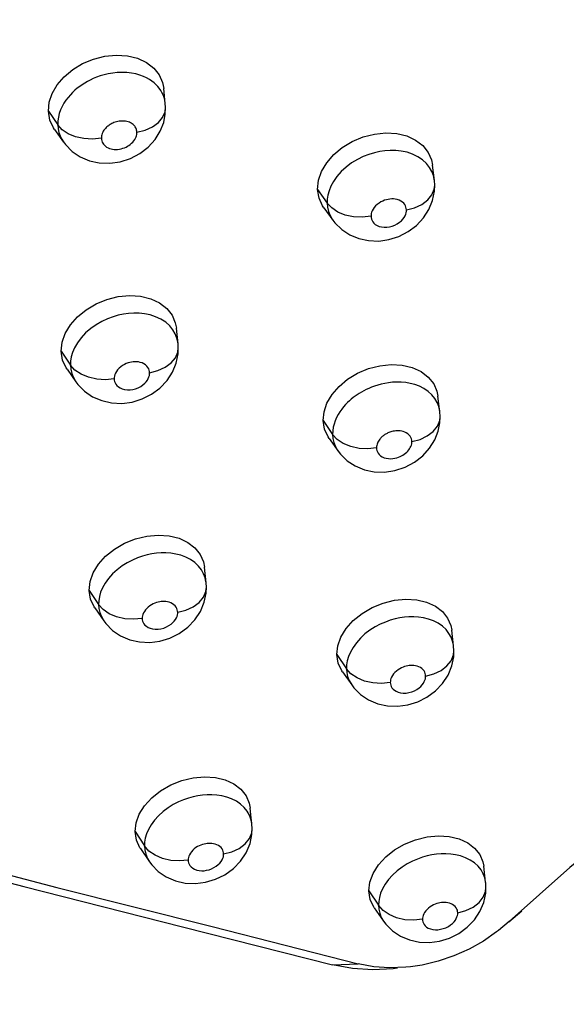
# Model space of a CAD drawing. Units: millimetres. Extents: x 172755 to 182253, y 6612 to 12938.
# Drawn here: x 177804 to 177844, y 8693 to 8766 of the extents above; entities that cross this region are included whole.
import ezdxf

# ---------------------------------------------------------------- set-up
doc = ezdxf.new("R2010")
doc.units = ezdxf.units.MM
for name, color, linetype in [('DEFAULT', 7, 'Continuous'), ('DiKom', 7, 'Continuous'), ('QITELE', 7, 'Continuous')]:
    doc.layers.add(name, color=color, linetype=linetype)

# ---------------------------------------------------------------- blocks, each defined once
blk = doc.blocks.new('FS-24204')
at = {"layer": 'DiKom', "color": 7, "linetype": 'Continuous'}
for p, q in [((177814.498, 8760.247), (177814.377, 8761.374)), ((177814.516, 8759.967), (177814.498, 8760.246)), ((177805.841, 8759.678), (177806.529, 8758.665)), ((177806.294, 8758.32), (177806.952, 8757.397)), ((177806.858, 8758.304), (177806.529, 8758.665)), ((177807.308, 8758.003), (177806.858, 8758.304)), ((177806.823, 8757.599), (177806.949, 8757.401)), ((177812.394, 8758.098), (177812.391, 8758.121)), ((177806.949, 8757.401), (177807.099, 8757.204)), ((177807.099, 8757.204), (177807.601, 8756.701)), ((177811.152, 8755.926), (177811.906, 8756.168)), ((177834.423, 8754.554), (177834.283, 8755.691)), ((177825.778, 8753.887), (177826.484, 8752.871)), ((177834.448, 8754.211), (177834.423, 8754.556)), ((177834.448, 8754.207), (177834.448, 8754.211)), ((177826.238, 8752.524), (177826.913, 8751.598)), ((177826.819, 8752.508), (177826.483, 8752.871)), ((177827.274, 8752.208), (177826.819, 8752.508)), ((177826.915, 8751.596), (177827.062, 8751.407)), ((177827.062, 8751.407), (177827.562, 8750.916)), ((177831.062, 8750.167), (177831.802, 8750.401)), ((177815.441, 8742.448), (177815.32, 8743.591)), ((177815.46, 8742.157), (177815.441, 8742.449)), ((177806.784, 8741.889), (177807.473, 8740.86)), ((177815.46, 8742.153), (177815.46, 8742.157)), ((177807.802, 8740.492), (177807.473, 8740.86)), ((177807.215, 8740.569), (177807.875, 8739.627)), ((177808.253, 8740.187), (177807.802, 8740.492)), ((177807.878, 8739.623), (177808.028, 8739.425)), ((177808.028, 8739.425), (177808.523, 8738.924)), ((177834.828, 8737.413), (177834.688, 8738.566)), ((177812.036, 8738.129), (177812.783, 8738.357)), ((177834.853, 8737.061), (177834.828, 8737.415)), ((177826.183, 8736.76), (177826.888, 8735.728)), ((177834.853, 8737.059), (177834.853, 8737.061)), ((177827.224, 8735.36), (177826.888, 8735.728)), ((177826.621, 8735.434), (177827.298, 8734.49)), ((177827.679, 8735.055), (177827.224, 8735.36)), ((177827.3, 8734.486), (177827.462, 8734.278)), ((177827.462, 8734.278), (177827.965, 8733.784)), ((177831.508, 8733.053), (177832.257, 8733.298)), ((177817.518, 8724.728), (177817.395, 8725.888)), ((177817.538, 8724.421), (177817.518, 8724.73)), ((177808.861, 8724.173), (177809.552, 8723.128)), ((177817.538, 8724.417), (177817.538, 8724.421)), ((177809.273, 8722.888), (177809.936, 8721.928)), ((177809.882, 8722.754), (177809.552, 8723.128)), ((177810.333, 8722.443), (177809.882, 8722.754)), ((177810.592, 8721.211), (177811.186, 8720.807)), ((177835.849, 8720.058), (177835.708, 8721.227)), ((177814.102, 8720.416), (177814.84, 8720.64)), ((177835.874, 8719.695), (177835.849, 8720.06)), ((177835.874, 8719.691), (177835.874, 8719.695)), ((177827.203, 8719.415), (177827.91, 8718.368)), ((177827.621, 8718.125), (177828.3, 8717.164)), ((177828.246, 8717.994), (177827.91, 8718.368)), ((177828.701, 8717.683), (177828.246, 8717.994)), ((177828.301, 8717.161), (177828.465, 8716.947)), ((177828.465, 8716.947), (177828.963, 8716.454)), ((177832.457, 8715.696), (177833.19, 8715.923)), ((177820.914, 8706.854), (177820.788, 8708.031)), ((177820.934, 8706.527), (177820.914, 8706.856)), ((177820.934, 8706.522), (177820.934, 8706.527)), ((177812.259, 8706.297), (177812.952, 8705.236)), ((177812.652, 8705.045), (177813.321, 8704.065)), ((177813.284, 8704.856), (177812.952, 8705.236)), ((177838.223, 8702.542), (177838.08, 8703.727)), ((177813.979, 8703.34), (177814.57, 8702.938)), ((177817.479, 8702.544), (177818.217, 8702.764)), ((177838.248, 8702.158), (177838.248, 8702.163)), ((177829.577, 8701.903), (177830.286, 8700.84)), ((177829.976, 8700.647), (177830.658, 8699.668)), ((177830.623, 8700.46), (177830.286, 8700.84)), ((177840.915, 8700.414), (177839.938, 8699.575)), ((177839.956, 8699.64), (177839.185, 8698.976)), ((177831.325, 8698.947), (177831.917, 8698.552)), ((177834.814, 8698.186), (177835.548, 8698.411)), ((177826.885, 8696.418), (177828.781, 8696.503))]:
    blk.add_line(p, q, dxfattribs=at)
for points in [[(177805.841, 8759.678), (177805.904, 8760.341), (177806.12, 8760.989), (177806.494, 8761.634), (177807.006, 8762.237), (177807.64, 8762.768), (177808.37, 8763.212), (177809.176, 8763.546), (177810.02, 8763.763), (177810.867, 8763.843), (177811.685, 8763.793), (177812.438, 8763.606), (177813.1, 8763.299), (177813.639, 8762.879), (177814.044, 8762.371), (177814.291, 8761.806), (177814.376, 8761.374)], [(177813.497, 8761.917), (177813.314, 8762.039), (177813.108, 8762.154), (177812.875, 8762.261), (177812.607, 8762.36), (177812.31, 8762.443), (177811.983, 8762.506), (177811.638, 8762.544), (177811.288, 8762.556), (177810.937, 8762.542), (177810.598, 8762.505), (177810.272, 8762.448), (177809.965, 8762.375), (177809.677, 8762.29), (177809.41, 8762.195), (177809.164, 8762.093), (177808.938, 8761.988), (177808.728, 8761.878), (177808.53, 8761.763), (177808.341, 8761.643), (177808.158, 8761.515), (177807.979, 8761.377), (177807.804, 8761.229), (177807.631, 8761.069), (177807.463, 8760.894), (177807.298, 8760.704), (177807.139, 8760.495), (177806.99, 8760.269), (177806.855, 8760.027), (177806.739, 8759.773), (177806.647, 8759.513), (177806.579, 8759.241), (177806.538, 8758.959), (177806.529, 8758.665)], [(177814.251, 8761.063), (177814.157, 8761.226), (177814.051, 8761.378), (177813.934, 8761.522), (177813.804, 8761.659), (177813.66, 8761.791), (177813.497, 8761.917)], [(177814.401, 8760.704), (177814.333, 8760.889), (177814.251, 8761.063)], [(177814.498, 8760.247), (177814.493, 8760.29), (177814.455, 8760.505), (177814.401, 8760.704)], [(177812.391, 8758.121), (177813, 8758.281), (177813.54, 8758.527), (177813.981, 8758.847), (177814.3, 8759.224), (177814.48, 8759.636), (177814.517, 8759.966)], [(177814.375, 8758.853), (177814.498, 8759.468), (177814.515, 8759.965)], [(177806.294, 8758.32), (177806.213, 8758.441), (177805.949, 8759.02), (177805.841, 8759.678)], [(177806.529, 8758.665), (177806.553, 8758.385), (177806.611, 8758.112), (177806.701, 8757.849), (177806.823, 8757.599)], [(177812.391, 8758.121), (177812.384, 8758.198), (177812.372, 8758.27), (177812.354, 8758.336), (177812.331, 8758.399), (177812.304, 8758.456), (177812.272, 8758.51), (177812.237, 8758.562), (177812.197, 8758.61), (177812.153, 8758.657), (177812.104, 8758.701), (177812.05, 8758.742), (177811.989, 8758.782), (177811.919, 8758.821), (177811.839, 8758.858), (177811.749, 8758.89), (177811.649, 8758.918), (177811.541, 8758.938), (177811.427, 8758.95), (177811.312, 8758.953), (177811.197, 8758.948), (177811.084, 8758.935), (177810.974, 8758.915), (177810.874, 8758.891), (177810.781, 8758.863), (177810.695, 8758.832), (177810.615, 8758.799), (177810.541, 8758.764), (177810.473, 8758.727), (177810.408, 8758.69), (177810.347, 8758.65), (177810.287, 8758.608), (177810.229, 8758.563), (177810.171, 8758.514), (177810.115, 8758.461), (177810.06, 8758.402), (177810.006, 8758.339), (177809.954, 8758.27), (177809.906, 8758.195), (177809.863, 8758.115), (177809.825, 8758.03), (177809.795, 8757.941), (177809.773, 8757.851), (177809.762, 8757.763), (177809.76, 8757.676)], [(177811.906, 8756.168), (177812.607, 8756.535), (177813.222, 8757.01), (177813.734, 8757.575), (177814.121, 8758.202), (177814.375, 8758.853)], [(177808.468, 8757.648), (177807.854, 8757.781), (177807.308, 8758.003)], [(177809.76, 8757.676), (177809.115, 8757.613), (177808.468, 8757.648)], [(177809.76, 8757.676), (177809.769, 8757.579), (177809.79, 8757.485), (177809.822, 8757.395), (177809.866, 8757.309), (177809.921, 8757.228), (177809.986, 8757.153), (177810.062, 8757.084), (177810.15, 8757.022), (177810.253, 8756.967), (177810.363, 8756.92), (177810.476, 8756.886), (177810.591, 8756.862), (177810.708, 8756.848), (177810.83, 8756.844), (177810.959, 8756.85), (177811.092, 8756.866), (177811.226, 8756.894), (177811.357, 8756.93), (177811.477, 8756.974), (177811.591, 8757.025), (177811.698, 8757.081), (177811.802, 8757.146), (177811.904, 8757.221), (177812.001, 8757.303), (177812.087, 8757.391), (177812.164, 8757.482), (177812.229, 8757.576), (177812.283, 8757.672), (177812.326, 8757.769), (177812.359, 8757.866), (177812.379, 8757.964), (177812.389, 8758.048), (177812.394, 8758.098)], [(177825.778, 8753.887), (177825.848, 8754.559), (177826.069, 8755.213), (177826.45, 8755.86), (177826.968, 8756.463), (177827.607, 8756.994), (177828.339, 8757.438), (177829.142, 8757.772), (177829.98, 8757.989), (177830.823, 8758.072), (177831.634, 8758.025), (177832.38, 8757.843), (177833.034, 8757.541), (177833.565, 8757.128), (177833.963, 8756.628), (177834.205, 8756.071), (177834.282, 8755.69)], [(177807.601, 8756.701), (177808.198, 8756.299), (177808.875, 8756.011), (177809.606, 8755.848), (177810.378, 8755.819), (177811.152, 8755.926)], [(177833.556, 8756.073), (177833.208, 8756.31), (177832.816, 8756.501), (177832.401, 8756.64), (177831.975, 8756.73), (177831.562, 8756.773), (177831.157, 8756.779), (177830.764, 8756.752), (177830.374, 8756.694), (177829.978, 8756.606), (177829.573, 8756.483), (177829.149, 8756.316), (177828.721, 8756.105), (177828.294, 8755.845), (177827.89, 8755.542), (177827.524, 8755.205), (177827.209, 8754.846), (177826.955, 8754.482), (177826.762, 8754.124), (177826.626, 8753.783), (177826.538, 8753.461), (177826.493, 8753.156), (177826.484, 8752.871)], [(177834.349, 8754.914), (177834.237, 8755.213), (177834.072, 8755.511), (177833.845, 8755.803), (177833.556, 8756.073)], [(177834.423, 8754.555), (177834.414, 8754.617), (177834.349, 8754.914)], [(177826.239, 8752.525), (177826.144, 8752.663), (177825.884, 8753.235), (177825.778, 8753.887)], [(177832.352, 8752.363), (177832.959, 8752.527), (177833.495, 8752.778), (177833.931, 8753.103), (177834.244, 8753.483), (177834.416, 8753.899), (177834.448, 8754.207)], [(177834.296, 8753.073), (177834.431, 8753.758), (177834.448, 8754.207)], [(177832.352, 8752.363), (177832.345, 8752.46), (177832.322, 8752.558), (177832.285, 8752.657), (177832.23, 8752.755), (177832.153, 8752.853), (177832.057, 8752.944), (177831.941, 8753.022), (177831.811, 8753.086), (177831.673, 8753.131), (177831.533, 8753.161), (177831.398, 8753.176), (177831.266, 8753.177), (177831.136, 8753.168), (177831.005, 8753.149), (177830.875, 8753.12), (177830.743, 8753.08), (177830.605, 8753.025), (177830.466, 8752.957), (177830.327, 8752.871), (177830.194, 8752.773), (177830.075, 8752.662), (177829.972, 8752.545), (177829.889, 8752.425), (177829.825, 8752.307), (177829.78, 8752.195), (177829.751, 8752.088), (177829.735, 8751.988), (177829.733, 8751.893)], [(177826.484, 8752.871), (177826.511, 8752.568), (177826.583, 8752.258), (177826.704, 8751.947), (177826.883, 8751.641), (177826.913, 8751.598)], [(177831.802, 8750.401), (177832.493, 8750.756), (177833.108, 8751.219), (177833.626, 8751.776), (177834.026, 8752.4), (177834.296, 8753.073)], [(177828.44, 8751.858), (177827.825, 8751.988), (177827.274, 8752.208)], [(177829.733, 8751.893), (177829.088, 8751.825), (177828.44, 8751.858)], [(177829.733, 8751.893), (177829.741, 8751.791), (177829.766, 8751.689), (177829.806, 8751.586), (177829.865, 8751.485), (177829.946, 8751.386), (177830.051, 8751.294), (177830.183, 8751.212), (177830.338, 8751.146), (177830.519, 8751.101), (177830.712, 8751.079), (177830.909, 8751.083), (177831.107, 8751.112), (177831.305, 8751.164), (177831.496, 8751.238), (177831.68, 8751.336), (177831.846, 8751.448), (177831.984, 8751.567), (177832.097, 8751.69), (177832.185, 8751.812), (177832.253, 8751.932), (177832.301, 8752.048), (177832.332, 8752.159), (177832.35, 8752.264), (177832.352, 8752.363)], [(177827.562, 8750.916), (177828.155, 8750.524), (177828.825, 8750.244), (177829.545, 8750.088), (177830.302, 8750.061), (177831.062, 8750.167)], [(177806.784, 8741.889), (177806.854, 8742.556), (177807.078, 8743.205), (177807.462, 8743.847), (177807.984, 8744.444), (177808.627, 8744.969), (177809.363, 8745.405), (177810.171, 8745.733), (177811.013, 8745.942), (177811.857, 8746.018), (177812.67, 8745.966), (177813.416, 8745.779), (177814.07, 8745.475), (177814.6, 8745.061), (177814.997, 8744.561), (177815.238, 8744.007), (177815.319, 8743.591)], [(177814.524, 8744.036), (177814.171, 8744.266), (177813.779, 8744.45), (177813.37, 8744.582), (177812.955, 8744.667), (177812.553, 8744.709), (177812.161, 8744.715), (177811.779, 8744.692), (177811.399, 8744.64), (177811.016, 8744.559), (177810.623, 8744.446), (177810.215, 8744.295), (177809.799, 8744.102), (177809.378, 8743.859), (177808.971, 8743.573), (177808.594, 8743.246), (177808.262, 8742.891), (177807.99, 8742.524), (177807.78, 8742.157), (177807.631, 8741.805), (177807.534, 8741.471), (177807.484, 8741.155), (177807.473, 8740.86)], [(177815.357, 8742.864), (177815.237, 8743.173), (177815.061, 8743.476), (177814.822, 8743.769), (177814.524, 8744.036)], [(177815.441, 8742.449), (177815.427, 8742.558), (177815.357, 8742.864)], [(177807.215, 8740.569), (177807.149, 8740.668), (177806.889, 8741.24), (177806.784, 8741.889)], [(177813.335, 8740.297), (177813.944, 8740.457), (177814.484, 8740.705), (177814.925, 8741.028), (177815.244, 8741.409), (177815.423, 8741.827), (177815.46, 8742.153)], [(177815.305, 8741.018), (177815.442, 8741.704), (177815.46, 8742.153)], [(177807.473, 8740.86), (177807.499, 8740.561), (177807.569, 8740.255), (177807.688, 8739.947), (177807.875, 8739.627)], [(177813.335, 8740.297), (177813.328, 8740.397), (177813.303, 8740.498), (177813.264, 8740.6), (177813.205, 8740.7), (177813.125, 8740.798), (177813.025, 8740.888), (177812.907, 8740.964), (177812.778, 8741.025), (177812.642, 8741.069), (177812.505, 8741.097), (177812.373, 8741.111), (177812.243, 8741.113), (177812.117, 8741.106), (177811.992, 8741.088), (177811.864, 8741.062), (177811.735, 8741.024), (177811.602, 8740.975), (177811.467, 8740.912), (177811.33, 8740.832), (177811.196, 8740.739), (177811.074, 8740.632), (177810.965, 8740.517), (177810.876, 8740.396), (177810.806, 8740.276), (177810.758, 8740.16), (177810.726, 8740.05), (177810.708, 8739.946), (177810.705, 8739.848)], [(177812.783, 8738.357), (177813.481, 8738.708), (177814.102, 8739.167), (177814.626, 8739.721), (177815.03, 8740.345), (177815.305, 8741.018)], [(177826.183, 8736.76), (177826.251, 8737.413), (177826.47, 8738.053), (177826.849, 8738.692), (177827.364, 8739.291), (177828.001, 8739.821), (177828.734, 8740.265), (177829.541, 8740.602), (177830.384, 8740.823), (177831.23, 8740.909), (177832.044, 8740.866), (177832.792, 8740.687), (177833.447, 8740.389), (177833.977, 8739.981), (177834.373, 8739.487), (177834.612, 8738.937), (177834.687, 8738.565)], [(177809.413, 8739.823), (177808.799, 8739.96), (177808.253, 8740.187)], [(177810.705, 8739.848), (177810.713, 8739.748), (177810.737, 8739.648), (177810.777, 8739.546), (177810.835, 8739.445), (177810.915, 8739.346), (177811.019, 8739.254), (177811.149, 8739.172), (177811.304, 8739.105), (177811.486, 8739.057), (177811.684, 8739.033), (177811.887, 8739.036), (177812.092, 8739.065), (177812.294, 8739.117), (177812.489, 8739.192), (177812.672, 8739.289), (177812.836, 8739.399), (177812.971, 8739.516), (177813.082, 8739.636), (177813.17, 8739.756), (177813.236, 8739.874), (177813.284, 8739.987), (177813.315, 8740.096), (177813.333, 8740.199), (177813.335, 8740.297)], [(177810.705, 8739.848), (177810.06, 8739.786), (177809.413, 8739.823)], [(177833.961, 8738.916), (177833.654, 8739.125), (177833.323, 8739.293), (177832.985, 8739.42), (177832.644, 8739.51), (177832.306, 8739.568), (177831.973, 8739.598), (177831.647, 8739.604), (177831.334, 8739.589), (177831.034, 8739.556), (177830.749, 8739.509), (177830.479, 8739.45), (177830.225, 8739.381), (177829.987, 8739.305), (177829.764, 8739.223), (177829.559, 8739.137), (177829.368, 8739.049), (177829.19, 8738.959), (177829.023, 8738.867), (177828.864, 8738.772), (177828.711, 8738.673), (177828.562, 8738.57), (177828.417, 8738.462), (177828.273, 8738.346), (177828.131, 8738.223), (177827.988, 8738.089), (177827.846, 8737.943), (177827.704, 8737.783), (177827.562, 8737.606), (177827.425, 8737.412), (177827.294, 8737.202), (177827.174, 8736.973), (177827.073, 8736.736), (177826.993, 8736.501), (177826.934, 8736.257), (177826.897, 8735.998), (177826.888, 8735.728)], [(177808.523, 8738.924), (177809.114, 8738.522), (177809.785, 8738.231), (177810.508, 8738.066), (177811.271, 8738.031), (177812.036, 8738.129)], [(177834.747, 8737.794), (177834.628, 8738.099), (177834.457, 8738.393), (177834.232, 8738.669), (177833.961, 8738.916)], [(177834.828, 8737.414), (177834.817, 8737.489), (177834.747, 8737.794)], [(177826.621, 8735.434), (177826.548, 8735.542), (177826.287, 8736.11), (177826.183, 8736.76)], [(177832.757, 8735.2), (177833.364, 8735.365), (177833.9, 8735.618), (177834.336, 8735.945), (177834.649, 8736.33), (177834.821, 8736.752), (177834.853, 8737.059)], [(177834.71, 8735.976), (177834.833, 8736.582), (177834.851, 8737.059)], [(177826.888, 8735.728), (177826.913, 8735.438), (177826.979, 8735.14), (177827.093, 8734.84), (177827.262, 8734.541), (177827.298, 8734.49)], [(177832.757, 8735.2), (177832.749, 8735.303), (177832.724, 8735.406), (177832.683, 8735.508), (177832.624, 8735.607), (177832.545, 8735.7), (177832.452, 8735.783), (177832.347, 8735.851), (177832.234, 8735.906), (177832.12, 8735.947), (177832.005, 8735.975), (177831.891, 8735.993), (177831.78, 8736.001), (177831.673, 8736.001), (177831.57, 8735.994), (177831.469, 8735.981), (177831.373, 8735.964), (177831.284, 8735.943), (177831.201, 8735.919), (177831.124, 8735.893), (177831.053, 8735.865), (177830.987, 8735.836), (177830.925, 8735.806), (177830.867, 8735.776), (177830.812, 8735.744), (177830.76, 8735.712), (177830.71, 8735.679), (177830.661, 8735.644), (177830.613, 8735.606), (177830.565, 8735.566), (177830.518, 8735.523), (177830.47, 8735.476), (177830.423, 8735.424), (177830.375, 8735.367), (177830.329, 8735.304), (177830.284, 8735.234), (177830.242, 8735.159), (177830.207, 8735.081), (177830.178, 8735), (177830.155, 8734.907), (177830.14, 8734.823), (177830.134, 8734.765), (177830.138, 8734.728)], [(177832.257, 8733.298), (177832.951, 8733.667), (177833.564, 8734.142), (177834.074, 8734.706), (177834.459, 8735.33), (177834.71, 8735.976)], [(177687.617, 8735.425), (177704.573, 8730.208), (177720.814, 8725.346), (177736.311, 8720.803), (177751.121, 8716.567), (177765.273, 8712.602), (177778.797, 8708.906), (177791.708, 8705.441), (177804.027, 8702.222), (177815.773, 8699.244), (177826.885, 8696.418)], [(177828.845, 8734.696), (177828.23, 8734.829), (177827.679, 8735.055)], [(177830.138, 8734.728), (177830.145, 8734.631), (177830.168, 8734.534), (177830.205, 8734.435), (177830.261, 8734.337), (177830.339, 8734.239), (177830.439, 8734.148), (177830.564, 8734.069), (177830.706, 8734.004), (177830.863, 8733.96), (177831.027, 8733.933), (177831.188, 8733.927), (177831.345, 8733.936), (177831.496, 8733.959), (177831.639, 8733.993), (177831.767, 8734.034), (177831.886, 8734.082), (177831.996, 8734.134), (177832.098, 8734.193), (177832.198, 8734.258), (177832.291, 8734.33), (177832.379, 8734.407), (177832.459, 8734.489), (177832.531, 8734.575), (177832.592, 8734.662), (177832.644, 8734.752), (177832.685, 8734.843), (177832.72, 8734.936), (177832.744, 8735.024), (177832.753, 8735.102), (177832.755, 8735.162), (177832.757, 8735.194), (177832.757, 8735.2)], [(177830.138, 8734.728), (177829.493, 8734.662), (177828.845, 8734.696)], [(177827.965, 8733.784), (177828.564, 8733.391), (177829.242, 8733.111), (177829.972, 8732.959), (177830.74, 8732.938), (177831.508, 8733.053)], [(177808.861, 8724.173), (177808.935, 8724.833), (177809.162, 8725.476), (177809.551, 8726.112), (177810.077, 8726.705), (177810.726, 8727.227), (177811.467, 8727.661), (177812.278, 8727.985), (177813.122, 8728.193), (177813.966, 8728.268), (177814.776, 8728.215), (177815.517, 8728.031), (177816.165, 8727.731), (177816.69, 8727.323), (177817.081, 8726.832), (177817.317, 8726.286), (177817.394, 8725.887)], [(177816.682, 8726.231), (177816.365, 8726.452), (177816.014, 8726.633), (177815.647, 8726.77), (177815.272, 8726.866), (177814.904, 8726.924), (177814.544, 8726.95), (177814.193, 8726.949), (177813.848, 8726.924), (177813.504, 8726.876), (177813.158, 8726.805), (177812.802, 8726.708), (177812.437, 8726.581), (177812.059, 8726.42), (177811.677, 8726.221), (177811.294, 8725.981), (177810.927, 8725.704), (177810.587, 8725.394), (177810.286, 8725.058), (177810.038, 8724.712), (177809.843, 8724.365), (177809.704, 8724.031), (177809.612, 8723.711), (177809.564, 8723.41), (177809.552, 8723.128)], [(177817.442, 8725.113), (177817.332, 8725.408), (177817.17, 8725.697), (177816.952, 8725.976), (177816.682, 8726.231)], [(177723.313, 8725.255), (177738.982, 8720.666), (177753.888, 8716.407), (177768.064, 8712.44), (177781.539, 8708.762), (177794.335, 8705.333), (177806.473, 8702.165), (177817.977, 8699.254), (177828.781, 8696.503)], [(177817.518, 8724.73), (177817.507, 8724.82), (177817.442, 8725.113)], [(177809.273, 8722.888), (177809.222, 8722.964), (177808.964, 8723.529), (177808.861, 8724.173)], [(177815.416, 8722.548), (177816.025, 8722.709), (177816.564, 8722.959), (177817.005, 8723.286), (177817.323, 8723.671), (177817.502, 8724.094), (177817.538, 8724.417)], [(177817.378, 8723.291), (177817.518, 8723.975), (177817.538, 8724.417)], [(177815.416, 8722.548), (177815.409, 8722.644), (177815.386, 8722.74), (177815.35, 8722.837), (177815.297, 8722.933), (177815.224, 8723.025), (177815.134, 8723.111), (177815.028, 8723.184), (177814.912, 8723.244), (177814.79, 8723.289), (177814.666, 8723.321), (177814.545, 8723.34), (177814.427, 8723.349), (177814.311, 8723.348), (177814.197, 8723.34), (177814.082, 8723.324), (177813.967, 8723.3), (177813.85, 8723.268), (177813.731, 8723.227), (177813.607, 8723.174), (177813.483, 8723.109), (177813.358, 8723.031), (177813.237, 8722.94), (177813.126, 8722.838), (177813.028, 8722.729), (177812.947, 8722.615), (177812.883, 8722.502), (177812.837, 8722.392), (177812.807, 8722.287), (177812.79, 8722.188), (177812.787, 8722.094)], [(177814.84, 8720.64), (177815.533, 8720.983), (177816.157, 8721.438), (177816.689, 8721.992), (177817.099, 8722.616), (177817.378, 8723.291)], [(177827.203, 8719.415), (177827.278, 8720.073), (177827.507, 8720.715), (177827.896, 8721.351), (177828.422, 8721.945), (177829.07, 8722.469), (177829.81, 8722.907), (177830.62, 8723.236), (177831.462, 8723.449), (177832.306, 8723.53), (177833.115, 8723.483), (177833.854, 8723.303), (177834.499, 8723.008), (177835.019, 8722.605), (177835.405, 8722.12), (177835.637, 8721.581), (177835.707, 8721.226)], [(177809.552, 8723.128), (177809.577, 8722.835), (177809.644, 8722.534), (177809.761, 8722.231), (177809.936, 8721.928)], [(177812.787, 8722.094), (177812.794, 8721.997), (177812.817, 8721.898), (177812.856, 8721.798), (177812.913, 8721.7), (177812.992, 8721.603), (177813.094, 8721.512), (177813.223, 8721.431), (177813.376, 8721.365), (177813.557, 8721.318), (177813.755, 8721.294), (177813.964, 8721.299), (177814.175, 8721.328), (177814.382, 8721.384), (177814.579, 8721.461), (177814.761, 8721.558), (177814.922, 8721.667), (177815.055, 8721.782), (177815.164, 8721.9), (177815.25, 8722.018), (177815.317, 8722.133), (177815.364, 8722.245), (177815.395, 8722.352), (177815.413, 8722.452), (177815.416, 8722.548)], [(177809.939, 8721.925), (177810.097, 8721.713), (177810.592, 8721.211)], [(177811.494, 8722.072), (177810.88, 8722.212), (177810.333, 8722.443)], [(177812.787, 8722.094), (177812.141, 8722.032), (177811.494, 8722.072)], [(177835.02, 8721.513), (177834.705, 8721.731), (177834.355, 8721.907), (177833.99, 8722.04), (177833.617, 8722.132), (177833.251, 8722.187), (177832.893, 8722.21), (177832.544, 8722.206), (177832.2, 8722.178), (177831.858, 8722.128), (177831.512, 8722.055), (177831.157, 8721.955), (177830.793, 8721.826), (177830.417, 8721.663), (177830.035, 8721.462), (177829.653, 8721.221), (177829.286, 8720.943), (177828.947, 8720.631), (177828.646, 8720.295), (177828.398, 8719.948), (177828.203, 8719.602), (177828.063, 8719.268), (177827.971, 8718.949), (177827.922, 8718.649), (177827.91, 8718.368)], [(177835.778, 8720.406), (177835.668, 8720.699), (177835.507, 8720.986), (177835.29, 8721.262), (177835.02, 8721.513)], [(177811.186, 8720.807), (177811.863, 8720.515), (177812.591, 8720.352), (177813.346, 8720.319), (177814.102, 8720.416)], [(177835.849, 8720.06), (177835.841, 8720.115), (177835.778, 8720.406)], [(177833.779, 8717.821), (177834.386, 8717.986), (177834.922, 8718.241), (177835.357, 8718.572), (177835.67, 8718.962), (177835.842, 8719.388), (177835.874, 8719.691)], [(177835.714, 8718.572), (177835.854, 8719.253), (177835.874, 8719.691)], [(177827.621, 8718.125), (177827.563, 8718.211), (177827.305, 8718.773), (177827.203, 8719.415)], [(177827.91, 8718.368), (177827.934, 8718.078), (177827.999, 8717.781), (177828.113, 8717.483), (177828.3, 8717.164)], [(177833.779, 8717.821), (177833.773, 8717.916), (177833.751, 8718.012), (177833.714, 8718.108), (177833.662, 8718.202), (177833.589, 8718.294), (177833.499, 8718.378), (177833.394, 8718.45), (177833.279, 8718.508), (177833.158, 8718.552), (177833.035, 8718.582), (177832.915, 8718.601), (177832.798, 8718.608), (177832.683, 8718.607), (177832.57, 8718.597), (177832.455, 8718.581), (177832.34, 8718.556), (177832.224, 8718.524), (177832.105, 8718.481), (177831.982, 8718.428), (177831.858, 8718.362), (177831.733, 8718.283), (177831.612, 8718.192), (177831.501, 8718.09), (177831.403, 8717.98), (177831.322, 8717.866), (177831.257, 8717.752), (177831.211, 8717.643), (177831.181, 8717.538), (177831.164, 8717.439), (177831.161, 8717.346)], [(177833.19, 8715.923), (177833.878, 8716.268), (177834.499, 8716.724), (177835.028, 8717.277), (177835.436, 8717.9), (177835.714, 8718.572)], [(177829.868, 8717.317), (177829.252, 8717.454), (177828.701, 8717.683)], [(177831.161, 8717.346), (177831.167, 8717.25), (177831.19, 8717.152), (177831.228, 8717.054), (177831.284, 8716.957), (177831.361, 8716.861), (177831.462, 8716.772), (177831.587, 8716.693), (177831.738, 8716.629), (177831.917, 8716.583), (177832.115, 8716.56), (177832.328, 8716.566), (177832.545, 8716.598), (177832.756, 8716.657), (177832.955, 8716.738), (177833.135, 8716.836), (177833.292, 8716.946), (177833.423, 8717.061), (177833.53, 8717.178), (177833.616, 8717.295), (177833.681, 8717.411), (177833.728, 8717.521), (177833.759, 8717.627), (177833.776, 8717.727), (177833.779, 8717.821)], [(177831.161, 8717.346), (177830.516, 8717.28), (177829.868, 8717.317)], [(177828.963, 8716.454), (177829.557, 8716.058), (177830.232, 8715.775), (177830.956, 8715.62), (177831.707, 8715.594), (177832.457, 8715.696)], [(177812.259, 8706.297), (177812.335, 8706.949), (177812.567, 8707.586), (177812.961, 8708.219), (177813.493, 8708.809), (177814.149, 8709.328), (177814.897, 8709.759), (177815.712, 8710.08), (177816.557, 8710.285), (177817.399, 8710.359), (177818.205, 8710.306), (177818.939, 8710.125), (177819.58, 8709.83), (177820.097, 8709.43), (177820.482, 8708.948), (177820.713, 8708.411), (177820.786, 8708.03)], [(177820.077, 8708.332), (177819.761, 8708.549), (177819.411, 8708.725), (177819.045, 8708.857), (177818.673, 8708.949), (177818.308, 8709.004), (177817.95, 8709.028), (177817.601, 8709.025), (177817.257, 8708.998), (177816.914, 8708.95), (177816.569, 8708.878), (177816.213, 8708.781), (177815.848, 8708.655), (177815.471, 8708.494), (177815.088, 8708.297), (177814.705, 8708.059), (177814.337, 8707.784), (177813.996, 8707.476), (177813.695, 8707.144), (177813.445, 8706.801), (177813.249, 8706.459), (177813.108, 8706.128), (177813.016, 8705.812), (177812.965, 8705.514), (177812.952, 8705.236)], [(177820.84, 8707.227), (177820.73, 8707.519), (177820.568, 8707.806), (177820.349, 8708.082), (177820.077, 8708.332)], [(177820.914, 8706.855), (177820.904, 8706.935), (177820.84, 8707.227)], [(177818.817, 8704.641), (177819.426, 8704.803), (177819.964, 8705.056), (177820.404, 8705.387), (177820.721, 8705.777), (177820.899, 8706.206), (177820.934, 8706.522)], [(177820.77, 8705.404), (177820.913, 8706.086), (177820.934, 8706.522)], [(177812.652, 8705.045), (177812.615, 8705.101), (177812.358, 8705.659), (177812.259, 8706.297)], [(177829.577, 8701.903), (177829.655, 8702.553), (177829.888, 8703.191), (177830.284, 8703.824), (177830.818, 8704.416), (177831.475, 8704.938), (177832.223, 8705.372), (177833.039, 8705.698), (177833.884, 8705.906), (177834.727, 8705.984), (177835.53, 8705.935), (177836.261, 8705.757), (177836.897, 8705.466), (177837.407, 8705.07), (177837.786, 8704.594), (177838.012, 8704.065), (177838.078, 8703.726)], [(177812.952, 8705.236), (177812.977, 8704.935), (177813.049, 8704.625), (177813.174, 8704.314), (177813.319, 8704.068)], [(177818.817, 8704.641), (177818.811, 8704.736), (177818.789, 8704.831), (177818.752, 8704.928), (177818.699, 8705.022), (177818.626, 8705.113), (177818.536, 8705.197), (177818.431, 8705.268), (177818.315, 8705.327), (177818.194, 8705.37), (177818.071, 8705.401), (177817.951, 8705.419), (177817.834, 8705.427), (177817.719, 8705.426), (177817.605, 8705.417), (177817.49, 8705.401), (177817.375, 8705.377), (177817.258, 8705.345), (177817.139, 8705.303), (177817.015, 8705.251), (177816.891, 8705.186), (177816.765, 8705.108), (177816.644, 8705.018), (177816.533, 8704.917), (177816.434, 8704.808), (177816.353, 8704.696), (177816.288, 8704.584), (177816.242, 8704.475), (177816.211, 8704.371), (177816.194, 8704.274), (177816.19, 8704.182)], [(177818.217, 8702.764), (177818.911, 8703.105), (177819.539, 8703.558), (177820.074, 8704.109), (177820.488, 8704.732), (177820.77, 8705.404)], [(177814.897, 8704.162), (177814.283, 8704.304), (177813.736, 8704.54), (177813.284, 8704.856)], [(177816.19, 8704.182), (177816.197, 8704.081), (177816.222, 8703.98), (177816.263, 8703.878), (177816.325, 8703.777), (177816.413, 8703.678), (177816.525, 8703.586), (177816.666, 8703.509), (177816.827, 8703.448), (177817.005, 8703.411), (177817.19, 8703.396), (177817.373, 8703.402), (177817.555, 8703.429), (177817.738, 8703.474), (177817.919, 8703.54), (177818.099, 8703.628), (177818.267, 8703.732), (177818.413, 8703.848), (177818.536, 8703.97), (177818.633, 8704.093), (177818.707, 8704.214), (177818.759, 8704.329), (177818.794, 8704.439), (177818.813, 8704.543), (177818.817, 8704.641)], [(177837.393, 8703.977), (177837.077, 8704.189), (177836.729, 8704.361), (177836.365, 8704.49), (177835.995, 8704.578), (177835.632, 8704.629), (177835.276, 8704.651), (177834.928, 8704.645), (177834.586, 8704.616), (177834.244, 8704.565), (177833.899, 8704.492), (177833.544, 8704.392), (177833.179, 8704.264), (177832.802, 8704.1), (177832.419, 8703.901), (177832.037, 8703.66), (177831.67, 8703.384), (177831.329, 8703.075), (177831.028, 8702.742), (177830.779, 8702.4), (177830.584, 8702.058), (177830.443, 8701.728), (177830.35, 8701.413), (177830.3, 8701.117), (177830.286, 8700.84)], [(177846.088, 8704.953), (177844.462, 8703.636), (177839.956, 8699.64)], [(177813.323, 8704.062), (177813.487, 8703.841), (177813.979, 8703.34)], [(177816.19, 8704.182), (177815.545, 8704.12), (177814.897, 8704.162)], [(177838.153, 8702.882), (177838.043, 8703.172), (177837.882, 8703.456), (177837.664, 8703.729), (177837.393, 8703.977)], [(177814.57, 8702.938), (177815.245, 8702.646), (177815.97, 8702.482), (177816.724, 8702.449), (177817.479, 8702.544)], [(177838.222, 8702.543), (177838.216, 8702.592), (177838.153, 8702.882)], [(177836.157, 8700.276), (177836.763, 8700.442), (177837.298, 8700.7), (177837.733, 8701.035), (177838.045, 8701.429), (177838.216, 8701.861), (177838.248, 8702.158)], [(177838.084, 8701.049), (177838.226, 8701.726), (177838.248, 8702.158)], [(177838.248, 8702.163), (177838.229, 8702.482), (177838.223, 8702.543)], [(177829.976, 8700.647), (177829.935, 8700.708), (177829.677, 8701.264), (177829.577, 8701.903)], [(177830.286, 8700.84), (177830.31, 8700.544), (177830.377, 8700.243), (177830.496, 8699.943), (177830.658, 8699.668)], [(177836.157, 8700.276), (177836.15, 8700.371), (177836.128, 8700.466), (177836.092, 8700.561), (177836.039, 8700.655), (177835.967, 8700.745), (177835.878, 8700.827), (177835.772, 8700.897), (177835.657, 8700.954), (177835.537, 8700.996), (177835.415, 8701.025), (177835.297, 8701.042), (177835.18, 8701.049), (177835.066, 8701.048), (177834.952, 8701.038), (177834.838, 8701.021), (177834.723, 8700.996), (177834.606, 8700.963), (177834.487, 8700.921), (177834.364, 8700.868), (177834.239, 8700.802), (177834.114, 8700.723), (177833.993, 8700.633), (177833.882, 8700.531), (177833.783, 8700.422), (177833.702, 8700.31), (177833.637, 8700.198), (177833.591, 8700.089), (177833.56, 8699.986), (177833.543, 8699.889), (177833.539, 8699.797)], [(177835.548, 8698.411), (177836.237, 8698.754), (177836.861, 8699.208), (177837.392, 8699.759), (177837.803, 8700.379), (177838.084, 8701.049)], [(177832.246, 8699.77), (177831.63, 8699.91), (177831.079, 8700.144), (177830.623, 8700.46)], [(177833.539, 8699.797), (177833.546, 8699.699), (177833.569, 8699.601), (177833.608, 8699.502), (177833.665, 8699.406), (177833.745, 8699.312), (177833.847, 8699.225), (177833.976, 8699.148), (177834.128, 8699.087), (177834.305, 8699.045), (177834.496, 8699.025), (177834.69, 8699.03), (177834.886, 8699.058), (177835.083, 8699.108), (177835.274, 8699.179), (177835.459, 8699.274), (177835.627, 8699.382), (177835.769, 8699.499), (177835.886, 8699.62), (177835.979, 8699.739), (177836.049, 8699.857), (177836.1, 8699.97), (177836.133, 8700.078), (177836.153, 8700.18), (177836.157, 8700.276)], [(177830.661, 8699.662), (177830.831, 8699.439), (177831.325, 8698.947)], [(177833.539, 8699.797), (177832.894, 8699.732), (177832.246, 8699.77)], [(177831.917, 8698.552), (177832.591, 8698.269), (177833.313, 8698.112), (177834.064, 8698.085), (177834.814, 8698.186)], [(177839.185, 8698.976), (177839.037, 8698.86), (177838.055, 8698.177), (177836.993, 8697.584), (177835.874, 8697.087), (177834.708, 8696.694), (177833.513, 8696.41), (177832.665, 8696.28)], [(177831.7, 8696.166), (177831.369, 8696.13), (177829.855, 8696.06), (177828.362, 8696.154), (177826.885, 8696.418)], [(177832.665, 8696.28), (177832.31, 8696.243), (177831.11, 8696.198), (177829.936, 8696.284), (177828.781, 8696.503)]]:
    blk.add_lwpolyline(points, dxfattribs=at)

msp = doc.modelspace()

# ---------------------------------------------------------------- linework, layer by layer
at = {"layer": 'QITELE', "color": 60, "lineweight": 211, "true_color": 0xaff425}
msp.add_circle((177564.897, 9378.68), 1950.134, dxfattribs=at)

# ---------------------------------------------------------------- block references
at = {"layer": 'DEFAULT'}
msp.add_blockref('FS-24204', (0, 0), dxfattribs=at)

doc.saveas('drawing.dxf')
